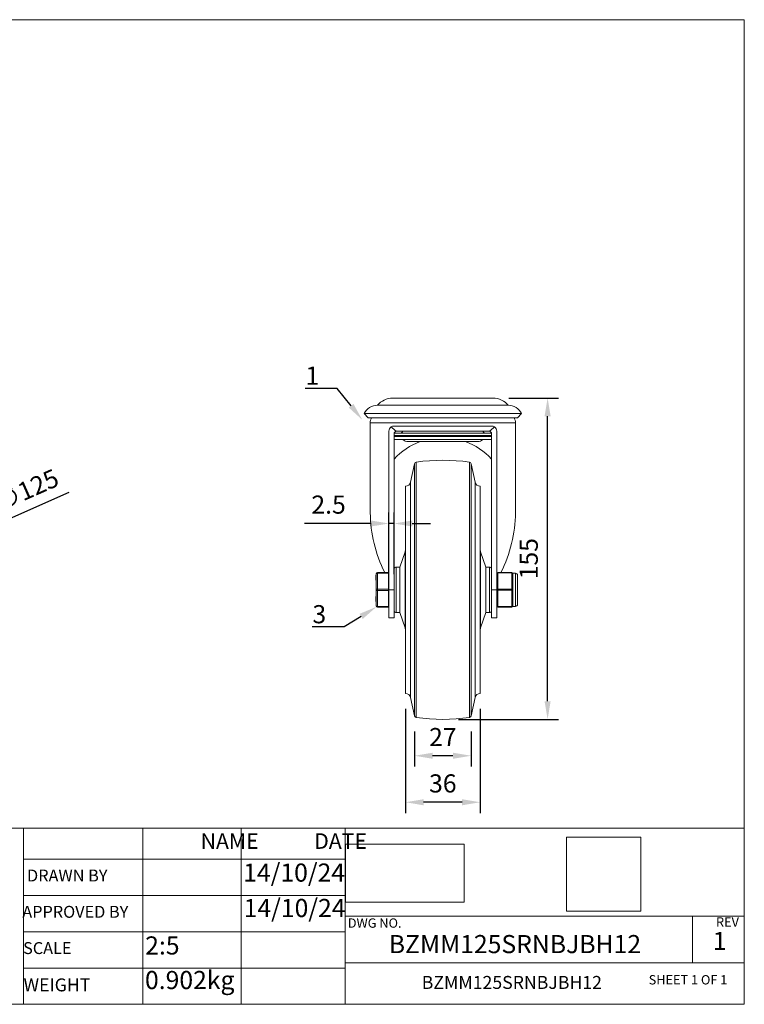
# Model space of a CAD drawing. Units: millimetres. Extents: x 10 to 287, y 10 to 200.
# Drawn here: x 147 to 287, y 10 to 200 of the extents above; entities that cross this region are included whole.
import ezdxf
from ezdxf import colors
from ezdxf.entities.mleader import LeaderData, LeaderLine
from ezdxf.math import Vec2, Vec3

# ---------------------------------------------------------------- set-up
doc = ezdxf.new("R2010")
doc.units = ezdxf.units.MM
doc.header["$LTSCALE"] = 0.75
for name, color, linetype, lineweight in [('FD_Dimensions', 7, 'Continuous', 13), ('Leaders', 7, 'Continuous', 13), ('Notes', 7, 'Continuous', 13), ('TITLEBLOCK', 7, 'Continuous', 18), ('Visible', 7, 'Continuous', 13), ('Visible Narrow', 7, 'Continuous', 13)]:
    doc.layers.add(name, color=color, linetype=linetype, lineweight=lineweight)
doc.styles.add('FusionTitle', font='arial.ttf')
doc.styles.get("Standard").update_dxf_attribs({"font": 'arial.ttf'})
doc.dimstyles.new('Dim-ISO-25', dxfattribs={"dimtxt": 3.5, "dimasz": 3.5, "dimexe": 2.1, "dimexo": 3, "dimgap": 1.4, "dimtad": 1, "dimdec": 4, "dimdsep": 46, "dimtxsty": 'Standard', "dimcen": 0, "dimadec": 4, "dimazin": 2, "dimtp": 0.1, "dimtm": 0.1, "dimtfac": 1, "dimtdec": 4, "dimtmove": 0, "dimatfit": 3, "dimfxl": 1, "dimarcsym": 0})
picture_1 = doc.add_image_def('image1.png', size_in_pixel=(284, 139))
picture_2 = doc.add_image_def('image2.png', size_in_pixel=(137, 136))

# ---------------------------------------------------------------- blocks, each defined once
blk = doc.blocks.new('BIL C&W DRAWING SHEET')
at = {"layer": 'TITLEBLOCK', "lineweight": 13}
for p, q in [((-175, 34), (-139, 34)), ((-116, 0), (-116, 34)), ((-97, 0), (-97, 34)), ((-77, 28), (-139, 28)), ((-77, 0), (-77, 28)), ((-77, 28), (-77, 22)), ((-77, 21), (-77, 28)), ((-77, 21), (-139, 21)), ((-77, 14), (-77, 21)), ((-77, 14), (-139, 14)), ((-77, 7), (-77, 14)), ((-77, 6), (-77, 12.5)), ((-77, 7), (-139, 7)), ((-77, 0), (-77, 7)), ((-77, 0), (-77, 6)), ((-139, 0), (-116, 0)), ((-116, 0), (-97, 0))]:
    blk.add_line(p, q, dxfattribs=at)
for points in [[(-277, 190), (0, 190), (0, 0), (-277, 0)], [(0, 0), (-209, 0), (-209, 34), (0, 34)], [(-175, 0), (-139, 0), (-139, 34), (-175, 34)], [(-139, 0), (-77, 0), (-77, 34), (-139, 34)], [(-77, 0), (-139, 0), (-139, 34), (-77, 34)], [(-77, 17), (0, 17), (0, 34), (-77, 34)], [(-10, 17), (-77, 17), (-77, 8), (-10, 8)], [(0, 8), (-10, 8), (-10, 17), (0, 17)], [(0, 0), (-77, 0), (-77, 8), (0, 8)], [(-77, 0), (-139, 0), (-139, 0), (-77, 0)]]:
    blk.add_lwpolyline(points, close=True, dxfattribs=at)
at = {"layer": 'TITLEBLOCK', "lineweight": 35, "attachment_point": 1, "style": 'FusionTitle'}
for s, width, heights, insert, char_height in [('\\pi3.71794;{\\f8514oem|b0|i0|c0|p0;NAME}', 19, [0], (-116, 33), 3), ('\\pi4.68554;{\\f8514oem|b0|i0|c0|p0;DATE}', 20, [0], (-97, 33), 3), ('{\\f8514oem|b0|i0|c0|p0; \\H1.04545x;DRAWN BY}', 23, [0], (-139, 26), 2.2), (' {\\f8514oem|b0|i0|c0|p0;\\H0.92x;APPROVED BY}', 26, [4.81], (-140, 19), 2.5), ('{\\f8514oem|b0|i0|c0|p0;DWG NO.}', 13, [0], (-76.47, 16.58), 1.8), ('\\pi2.52347;{\\f8514oem|b0|i0|c0|p0;REV}', 10, [0], (-10, 16.78), 1.8), (' {\\f8514oem|b0|i0|c0|p0;\\H0.76667x;SCALE}', 23, [0], (-140, 12), 3), ('{\\f8514oem|b0|i0|c0|p0;WEIGHT}', 23, [0], (-139, 5), 2.5), ('{\\f8514oem|b0|i0|c0|p0;SHEET 1 OF 1}', 18.4378, [0], (-18.44, 5.63), 1.8)]:
    blk.add_mtext_dynamic_manual_height_columns(s, width=width, gutter_width=17.5, heights=heights, dxfattribs=dict(at, insert=insert, char_height=char_height))
at = {"layer": 'TITLEBLOCK', "linetype": 'Continuous', "lineweight": 0}
image = blk.add_image(picture_1, insert=(-76.92, 19.7), size_in_units=(22.89, 11.2), dxfattribs=at)
image.dxf.flags = 15
image = blk.add_image(picture_2, insert=(-34.31, 17.97), size_in_units=(14.37, 14.27), dxfattribs=at)
image.dxf.flags = 15
blk = doc.blocks.new('*D19')
at = {"layer": 'Defpoints', "color": 0, "transparency": 16777216}
for p in [(137.2, 100.12), (91.49, 79.85)]:
    blk.add_point(p, dxfattribs=at)
at = {"layer": 'FD_Dimensions', "color": 0, "lineweight": -2, "transparency": 16777216}
for p, q in [((156.73, 108.78), (140.4, 101.54)), ((91.49, 79.85), (137.2, 100.12)), ((88.29, 78.44), (85.09, 77.02))]:
    blk.add_line(p, q, dxfattribs=at)
at = {"layer": 'FD_Dimensions', "color": 0, "transparency": 16777216}
for points in [[(140.16, 102.07), (140.63, 101), (137.2, 100.12)], [(88.05, 78.97), (88.53, 77.9), (91.49, 79.85)]]:
    blk.add_solid(points, dxfattribs=at)
at = {"layer": 'FD_Dimensions', "color": 0, "transparency": 16777216, "insert": (148.83, 108.87), "char_height": 3.5, "attachment_point": 5, "rotation": 23.9079}
blk.add_mtext('∅125', dxfattribs=at)
blk = doc.blocks.new('*D20')
at = {"layer": 'Defpoints', "color": 0, "transparency": 16777216}
for p in [(223.4, 65.66), (234.32, 65.66), (223.4, 57.96)]:
    blk.add_point(p, dxfattribs=at)
at = {"layer": 'FD_Dimensions', "color": 0, "lineweight": -2, "transparency": 16777216}
for p, q in [((223.4, 62.66), (223.4, 55.86)), ((234.32, 62.66), (234.32, 55.86)), ((230.82, 57.96), (226.9, 57.96))]:
    blk.add_line(p, q, dxfattribs=at)
at = {"layer": 'FD_Dimensions', "color": 0, "transparency": 16777216}
for points in [[(226.9, 58.55), (226.9, 57.38), (223.4, 57.96)], [(230.82, 58.55), (230.82, 57.38), (234.32, 57.96)]]:
    blk.add_solid(points, dxfattribs=at)
at = {"layer": 'FD_Dimensions', "color": 0, "transparency": 16777216, "insert": (228.86, 61.12), "char_height": 3.5, "attachment_point": 5}
blk.add_mtext('27', dxfattribs=at)
blk = doc.blocks.new('*D21')
at = {"layer": 'Defpoints', "color": 0, "transparency": 16777216}
for p in [(218.46, 102.78), (218.46, 89.99), (219.46, 89.99)]:
    blk.add_point(p, dxfattribs=at)
at = {"layer": 'FD_Dimensions', "color": 0, "lineweight": -2, "transparency": 16777216}
for p, q in [((218.46, 92.99), (218.46, 104.88)), ((219.46, 92.99), (219.46, 104.88)), ((214.96, 102.78), (202.2, 102.78)), ((219.46, 102.78), (218.46, 102.78)), ((222.96, 102.78), (226.46, 102.78))]:
    blk.add_line(p, q, dxfattribs=at)
at = {"layer": 'FD_Dimensions', "color": 0, "transparency": 16777216}
for points in [[(214.96, 103.37), (214.96, 102.2), (218.46, 102.78)], [(222.96, 103.37), (222.96, 102.2), (219.46, 102.78)]]:
    blk.add_solid(points, dxfattribs=at)
at = {"layer": 'FD_Dimensions', "color": 0, "transparency": 16777216, "insert": (206.83, 105.97), "char_height": 3.5, "attachment_point": 5}
blk.add_mtext('2.5', dxfattribs=at)
blk = doc.blocks.new('*D22')
at = {"layer": 'Defpoints', "color": 0, "transparency": 16777216}
for p in [(238.57, 126.99), (249.07, 126.99), (228.86, 64.99)]:
    blk.add_point(p, dxfattribs=at)
at = {"layer": 'FD_Dimensions', "color": 0, "lineweight": -2, "transparency": 16777216}
for p, q in [((241.57, 126.99), (251.17, 126.99)), ((249.07, 68.49), (249.07, 123.49)), ((231.86, 64.99), (251.17, 64.99))]:
    blk.add_line(p, q, dxfattribs=at)
at = {"layer": 'FD_Dimensions', "color": 0, "transparency": 16777216}
for points in [[(248.48, 123.49), (249.65, 123.49), (249.07, 126.99)], [(248.48, 68.49), (249.65, 68.49), (249.07, 64.99)]]:
    blk.add_solid(points, dxfattribs=at)
at = {"layer": 'FD_Dimensions', "color": 0, "transparency": 16777216, "insert": (245.88, 95.99), "char_height": 3.5, "attachment_point": 5, "rotation": 90}
blk.add_mtext('155', dxfattribs=at)
blk = doc.blocks.new('*D23')
at = {"layer": 'Defpoints', "color": 0, "transparency": 16777216}
for p in [(221.66, 69.99), (236.06, 69.99), (221.66, 48.99)]:
    blk.add_point(p, dxfattribs=at)
at = {"layer": 'FD_Dimensions', "color": 0, "lineweight": -2, "transparency": 16777216}
for p, q in [((221.66, 66.99), (221.66, 46.89)), ((236.06, 66.99), (236.06, 46.89)), ((232.56, 48.99), (225.16, 48.99))]:
    blk.add_line(p, q, dxfattribs=at)
at = {"layer": 'FD_Dimensions', "color": 0, "transparency": 16777216}
for points in [[(225.16, 49.57), (225.16, 48.4), (221.66, 48.99)], [(232.56, 49.57), (232.56, 48.4), (236.06, 48.99)]]:
    blk.add_solid(points, dxfattribs=at)
at = {"layer": 'FD_Dimensions', "color": 0, "transparency": 16777216, "insert": (228.86, 52.17), "char_height": 3.5, "attachment_point": 5}
blk.add_mtext('36', dxfattribs=at)

msp = doc.modelspace()

# ---------------------------------------------------------------- linework, layer by layer
at = {"layer": 'Visible', "extrusion": (0, 1, 0)}
for p, q in [((216.262813, 125.585839), (241.462813, 125.585839)), ((238.565422, 126.985839), (219.160204, 126.985839)), ((213.662813, 123.985839), (244.062813, 123.985839)), ((214.462813, 123.185839), (213.662813, 123.985839)), ((243.262813, 123.185839), (244.062813, 123.985839)), ((214.462813, 123.185839), (243.262813, 123.185839)), ((214.862813, 122.185839), (214.862813, 104.855459)), ((242.862813, 122.185839), (242.862813, 104.855459)), ((218.462813, 89.98554), (218.462813, 120.585839)), ((238.262813, 121.585839), (219.462813, 121.585839)), ((219.462813, 120.085839), (219.462813, 89.98554)), ((219.472273, 120.182642), (238.253353, 120.182642)), ((237.762813, 120.585839), (219.962813, 120.585839)), ((238.262813, 120.085839), (238.262813, 89.98554)), ((239.262813, 120.585839), (239.262813, 89.98554)), ((238.162813, 118.982642), (219.562813, 118.982642)), ((222.162813, 118.582642), (235.562813, 118.582642)), ((222.632757, 110.76758), (223.403888, 114.314784)), ((235.092869, 110.76758), (234.321738, 114.314784)), ((221.662813, 69.985839), (221.662813, 109.985839)), ((236.062813, 69.985839), (236.062813, 109.985839)), ((220.562813, 94.385839), (221.581606, 97.342591)), ((221.581606, 82.629087), (221.581606, 97.342591)), ((236.14402, 97.342591), (236.14402, 82.629087)), ((237.162813, 94.385839), (236.14402, 97.342591)), ((218.382813, 93.335839), (216.282813, 93.335839)), ((218.382813, 93.335839), (218.382813, 93.185839)), ((218.382813, 90.135839), (218.382813, 93.185839)), ((219.862813, 94.385839), (220.562813, 94.385839)), ((220.562813, 85.585839), (220.562813, 94.385839)), ((237.162813, 94.385839), (237.162813, 85.585839)), ((237.862813, 94.385839), (237.162813, 94.385839)), ((242.162813, 93.335839), (239.462813, 93.335839)), ((242.362813, 93.135839), (242.362813, 93.185839)), ((242.362813, 93.185839), (242.862813, 93.185839)), ((242.362813, 92.048819), (242.362813, 93.135839)), ((215.922813, 92.827142), (215.922813, 92.389782)), ((215.922813, 92.827142), (215.982813, 92.827142)), ((215.922813, 92.389782), (215.922813, 92.375751)), ((215.922813, 92.389782), (215.982813, 92.389782)), ((215.922813, 92.375751), (215.922813, 92.361746)), ((215.922813, 92.375751), (215.982813, 92.375751)), ((215.922813, 92.361746), (215.922813, 92.181014)), ((215.922813, 92.361746), (215.982813, 92.361746)), ((215.922813, 92.181014), (215.922813, 92.0836)), ((215.922813, 92.0836), (215.922813, 91.827142)), ((215.922813, 91.827142), (215.982813, 91.827142)), ((215.982813, 93.035839), (215.982813, 89.985839)), ((218.382813, 93.085839), (218.462813, 93.085839)), ((242.362813, 91.072858), (242.362813, 92.048819)), ((243.262813, 87.185839), (243.262813, 92.785839)), ((215.982813, 89.985839), (215.982813, 86.935839)), ((218.382813, 90.135839), (218.382813, 89.835839)), ((218.382813, 86.785839), (218.382813, 89.835839)), ((219.462813, 89.98554), (218.462813, 89.98554)), ((218.462813, 89.98554), (218.462813, 84.585839)), ((219.462813, 89.98554), (219.462813, 84.585839)), ((238.262813, 84.585839), (238.262813, 89.98554)), ((238.262813, 89.98554), (239.262813, 89.98554)), ((239.262813, 84.585839), (239.262813, 89.98554)), ((242.362813, 89.985839), (242.362813, 91.072858)), ((242.362813, 88.898819), (242.362813, 89.985839)), ((215.922813, 88.704937), (215.922813, 88.643306)), ((215.922813, 88.704937), (215.982813, 88.704937)), ((215.922813, 88.643306), (215.922813, 87.766567)), ((215.922813, 87.766567), (215.922813, 87.704937)), ((215.922813, 87.704937), (215.982813, 87.704937)), ((242.362813, 87.922858), (242.362813, 88.898819)), ((242.362813, 86.835839), (242.362813, 87.922858)), ((216.282813, 86.635839), (218.382813, 86.635839)), ((218.382813, 86.885839), (218.462813, 86.885839)), ((218.382813, 86.785839), (218.382813, 86.635839)), ((219.862813, 85.585839), (220.562813, 85.585839)), ((220.562813, 85.585839), (221.581606, 82.629087)), ((237.162813, 85.585839), (236.14402, 82.629087)), ((237.862813, 85.585839), (237.162813, 85.585839)), ((239.462813, 86.635839), (242.162813, 86.635839)), ((242.362813, 86.785839), (242.362813, 86.835839)), ((242.362813, 86.785839), (242.862813, 86.785839)), ((219.462813, 84.585839), (218.462813, 84.585839)), ((238.262813, 84.585839), (239.262813, 84.585839)), ((222.632757, 69.204098), (223.403888, 65.656894)), ((235.092869, 69.204098), (234.321738, 65.656894))]:
    msp.add_line(p, q, dxfattribs=at)
at = {"layer": 'Visible', "extrusion": (-2.22045e-16, 0, -1)}
for centre, radius, start, end in [((-216.262813, 122.673339), 2.9125, 26.78499551, 90), ((-219.211509, 123.181491), 3.804694, 39.19358537, 89.22737232), ((-238.514117, 123.181491), 3.804694, 90.77262768, 140.80641463), ((-241.462813, 122.673339), 2.9125, 90, 153.21500449), ((-216.862813, 122.185839), 2, 0, 30), ((-240.862813, 122.185839), 2, 150, 180), ((-219.462813, 120.585839), 1, 360, 55.8131608), ((-220.462813, 120.982642), 0.8, 209.73596625, 270), ((-237.262813, 120.982642), 0.8, 270, 330.26403375), ((-238.262813, 120.585839), 1, 124.1868392, 180), ((-219.562813, 119.582642), 0.6, 270, 279.59406823), ((-222.162813, 120.032642), 1.45, 270, 313.60281897), ((-235.562813, 120.032642), 1.45, 226.39718103, 270), ((-238.162813, 119.582642), 0.6, 260.40593177, 270), ((-233.930867, 114.229812), 0.4, 98.03675918, 167.73522627), ((-242.862813, 92.785839), 0.4, 90, 180), ((-242.862813, 87.185839), 0.4, 180, 270), ((-221.967098, 82.735839), 0.4, 319.5269996, 344.52136183)]:
    msp.add_arc(centre, radius, start, end, dxfattribs=at)
at = {"layer": 'Visible'}
for centre, radius, start, end in [((219.462813, 120.585839), 1, 90.00000001, 124.18683918), ((219.962813, 120.085839), 0.5, 100.36843648, 180), ((237.762813, 120.085839), 0.5, 0, 79.63156353), ((238.262813, 120.585839), 1, 55.81316082, 89.99999999), ((228.612899, 106.960991), 12.320453, 109.39323775, 137.9598705), ((229.112727, 106.960991), 12.320453, 42.0401295, 70.60676225), ((241.362424, 105.166171), 26.502529, 180.67177042, 206.51074803), ((216.363202, 105.166171), 26.502529, 333.48925197, 359.32822958), ((216.282813, 93.035839), 0.3, 90, 180), ((239.462813, 93.135839), 0.2, 90, 180), ((242.162813, 93.135839), 0.2, 0, 90), ((216.282813, 86.935839), 0.3, 180, 270), ((239.462813, 86.835839), 0.2, 180, 270), ((242.162813, 86.835839), 0.2, 270, 0)]:
    msp.add_arc(centre, radius, start, end, dxfattribs=at)
at = {"layer": 'Visible', "extrusion": (-2.22045e-16, 1.73959e-74, -1)}
msp.add_arc((-223.794759, 114.229812), 0.4, 12.26477373, 81.96324082, dxfattribs=at)
at = {"layer": 'Visible', "extrusion": (-2.22045e-16, -2.69387e-74, -1)}
msp.add_arc((-228.862813, 78.335839), 36.65, 81.96324082, 98.03675918, dxfattribs=at)
at = {"layer": 'Visible', "extrusion": (-2.22045e-16, -2.35357e-74, -1)}
for centre, start, end in [((-221.662813, 110.978437), 192.26477373, 270), ((-236.062813, 68.99324), 12.26477373, 90)]:
    msp.add_arc(centre, 0.992598, start, end, dxfattribs=at)
at = {"layer": 'Visible', "extrusion": (-2.22045e-16, -3.71095e-107, -1)}
for centre, radius, start, end in [((-236.062813, 110.978437), 0.992598, 270, 347.73522627), ((-219.862813, 93.985839), 0.4, 0, 90), ((-219.862813, 85.985839), 0.4, 270, 0), ((-221.662813, 68.99324), 0.992598, 90, 167.73522627)]:
    msp.add_arc(centre, radius, start, end, dxfattribs=at)
at = {"layer": 'Visible', "extrusion": (-2.22045e-16, -4.64237e-74, -1)}
msp.add_arc((-221.967098, 97.235839), 0.4, 15.47863817, 40.4730004, dxfattribs=at)
at = {"layer": 'Visible', "extrusion": (-2.22045e-16, -1.58542e-43, -1)}
msp.add_arc((-235.758528, 97.235839), 0.4, 139.5269996, 164.52136183, dxfattribs=at)
at = {"layer": 'Visible', "extrusion": (-2.22045e-16, 2.73141e-90, -1)}
msp.add_arc((-237.862813, 93.985839), 0.4, 90, 180, dxfattribs=at)
at = {"layer": 'Visible', "extrusion": (-2.22045e-16, 2.70193e-92, -1)}
msp.add_arc((-237.862813, 85.985839), 0.4, 180, 270, dxfattribs=at)
at = {"layer": 'Visible', "extrusion": (-2.22045e-16, -4.7079e-43, -1)}
msp.add_arc((-235.758528, 82.735839), 0.4, 195.47863817, 220.4730004, dxfattribs=at)
at = {"layer": 'Visible', "extrusion": (-2.22045e-16, -2.38489e-74, -1)}
msp.add_arc((-223.794759, 65.741866), 0.4, 278.03675918, 347.73522627, dxfattribs=at)
at = {"layer": 'Visible', "extrusion": (-2.22045e-16, 2.69387e-74, -1)}
msp.add_arc((-228.862813, 101.635839), 36.65, 261.96324082, 278.03675918, dxfattribs=at)
at = {"layer": 'Visible', "extrusion": (-2.22045e-16, -4.70714e-74, -1)}
msp.add_arc((-233.930867, 65.741866), 0.4, 192.26477373, 261.96324082, dxfattribs=at)
at = {"layer": 'Visible'}
msp.add_ellipse((228.862813, 1046.38232), major_axis=(0, 929.461187), ratio=0.1091492591, start_param=3.043239056, end_param=3.0528612961, dxfattribs=at)
at = {"layer": 'Visible', "extrusion": (-2.22045e-16, 9.60626e-27, -1)}
msp.add_ellipse((228.862813, 1046.38232), major_axis=(0, 929.461187), ratio=0.1091492591, start_param=3.043239056, end_param=3.0528612961, dxfattribs=at)
at = {"layer": 'Visible'}
for points in [[(219.962813, 120.585839), (219.933418, 120.585839), (219.903081, 120.58321), (219.872824, 120.577674)], [(237.852802, 120.577674), (237.822544, 120.58321), (237.792207, 120.585839), (237.762813, 120.585839)]]:
    msp.add_open_spline(points, degree=3, dxfattribs=at)
at = {"layer": 'Visible Narrow', "extrusion": (0, 1, 0)}
for p, q in [((242.862813, 122.185839), (214.862813, 122.185839)), ((238.262813, 119.782642), (219.462813, 119.782642)), ((219.462813, 119.582642), (238.262813, 119.582642)), ((223.403888, 65.656894), (223.403888, 114.314784)), ((223.738835, 65.345794), (223.738835, 114.625884)), ((233.986791, 65.345794), (233.986791, 114.625884)), ((234.321738, 65.656894), (234.321738, 114.314784)), ((222.632757, 69.204098), (222.632757, 110.76758)), ((235.092869, 69.204098), (235.092869, 110.76758)), ((216.282813, 93.335839), (216.282813, 93.185839)), ((216.282813, 93.185839), (218.382813, 93.185839)), ((216.282813, 90.135839), (216.282813, 93.185839)), ((219.862813, 85.585839), (219.862813, 94.385839)), ((237.862813, 94.385839), (237.862813, 85.585839)), ((239.462813, 93.235839), (239.462813, 93.335839)), ((239.462813, 90.085839), (239.462813, 93.235839)), ((239.462813, 93.235839), (242.162813, 93.235839)), ((242.162813, 93.335839), (242.162813, 93.235839)), ((242.162813, 93.235839), (242.162813, 90.085839)), ((242.862813, 86.785839), (242.862813, 93.185839)), ((215.922813, 92.181014), (215.982813, 92.181014)), ((215.922813, 92.0836), (215.982813, 92.0836)), ((218.382813, 90.135839), (216.282813, 90.135839)), ((216.282813, 90.135839), (216.282813, 89.835839)), ((216.282813, 89.835839), (218.382813, 89.835839)), ((216.282813, 86.785839), (216.282813, 89.835839)), ((239.462813, 89.885839), (239.462813, 90.085839)), ((242.162813, 90.085839), (239.462813, 90.085839)), ((239.462813, 86.735839), (239.462813, 89.885839)), ((239.462813, 89.885839), (242.162813, 89.885839)), ((242.162813, 90.085839), (242.162813, 89.885839)), ((242.162813, 89.885839), (242.162813, 86.735839)), ((215.922813, 88.643306), (215.982813, 88.643306)), ((215.922813, 87.766567), (215.982813, 87.766567)), ((218.382813, 86.785839), (216.282813, 86.785839)), ((216.282813, 86.785839), (216.282813, 86.635839)), ((239.462813, 86.635839), (239.462813, 86.735839)), ((242.162813, 86.735839), (239.462813, 86.735839)), ((242.162813, 86.735839), (242.162813, 86.635839))]:
    msp.add_line(p, q, dxfattribs=at)
at = {"layer": 'Visible Narrow', "extrusion": (-2.22045e-16, 4.59177e-41, -1)}
for centre, major_axis, start_param, end_param in [((216.282813, 93.035839), (0.3, 0), 3.1415926536, 4.7123889804), ((216.282813, 86.935839), (-0.3, 0), -1.5707963268, 0)]:
    msp.add_ellipse(centre, major_axis=major_axis, ratio=0.5, start_param=start_param, end_param=end_param, dxfattribs=at)
at = {"layer": 'Visible Narrow', "extrusion": (-2.22045e-16, -2.29589e-41, -1)}
msp.add_ellipse((239.462813, 93.135839), major_axis=(-0.2, 0), ratio=0.5, start_param=0, end_param=1.5707963268, dxfattribs=at)
at = {"layer": 'Visible Narrow', "extrusion": (-2.22045e-16, -4.48416e-44, -1)}
msp.add_ellipse((242.162813, 93.135839), major_axis=(-0.2, 0), ratio=0.5, start_param=1.5707963268, end_param=3.1415926536, dxfattribs=at)
at = {"layer": 'Visible Narrow'}
for centre, major_axis, start_param, end_param in [((216.282813, 89.985839), (0.3, 0), 1.5707963268, 3.1415926536), ((216.282813, 89.985839), (-0.3, 0), 0, 1.5707963268), ((239.462813, 89.985839), (-0.2, 0), -1.5707963268, 0), ((239.462813, 89.985839), (0.2, 0), 3.1415926536, 4.7123889804), ((242.162813, 89.985839), (0.2, 0), 0, 1.5707963268), ((242.162813, 89.985839), (-0.2, 0), 1.5707963268, 3.1415926536)]:
    msp.add_ellipse(centre, major_axis=major_axis, ratio=0.5, start_param=start_param, end_param=end_param, dxfattribs=at)
at = {"layer": 'Visible Narrow', "extrusion": (-2.22045e-16, 2.24208e-44, -1)}
msp.add_ellipse((239.462813, 86.835839), major_axis=(0.2, 0), ratio=0.5, start_param=1.5707963268, end_param=3.1415926536, dxfattribs=at)
at = {"layer": 'Visible Narrow', "extrusion": (-2.22045e-16, -2.2914e-41, -1)}
msp.add_ellipse((242.162813, 86.835839), major_axis=(0.2, 0), ratio=0.5, start_param=0, end_param=1.5707963268, dxfattribs=at)

# ---------------------------------------------------------------- block references
at = {"layer": 'TITLEBLOCK'}
msp.add_blockref('BIL C&W DRAWING SHEET', (287, 10), dxfattribs=at)

# ---------------------------------------------------------------- texts
at = {"layer": 'Notes', "attachment_point": 1}
for s, width, insert, char_height in [('14/10/24', 1.14112569, (190.361408, 37.170049), 3.5), ('14/10/24', 2.17544145, (190.452307, 30.332512), 3.5), ('2:5', 0.52423205, (171.46215, 23.107825), 3.5), ('BZMM125SRNBJBH12', 1.39558026, (218.440053, 23.370566), 3.5), ('1', 0.03970371, (280.928586, 23.97632), 3.5), ('0.902kg', 0.72296129, (171.420463, 16.435941), 3.5), ('BZMM125SRNBJBH12', 2.12606091, (224.791563, 15.46895), 2.5)]:
    msp.add_mtext_dynamic_manual_height_columns(s, width=width, gutter_width=17.5, heights=[0], dxfattribs=dict(at, insert=insert, char_height=char_height))

# ---------------------------------------------------------------- dimensions: what is measured, and where the dimension line sits
at = {"layer": 'FD_Dimensions'}
dim = msp.add_linear_dim(base=(249.065422, 126.985839), p1=(228.862813, 64.985839), p2=(238.565422, 126.985839), angle=90, dimstyle='Dim-ISO-25', override={"dimlfac": 2.5, "dimclrd": 0, "dimclre": 0}, dxfattribs=at)
dim.commit()
dim.dimension.update_dxf_attribs({"geometry": '*D22', "text_midpoint": (245.878416, 95.985839)})
dim = msp.add_diameter_dim_2p(p1=(91.48855, 79.854165), p2=(137.19847, 100.117513), dimstyle='Dim-ISO-25', override={"dimlfac": 2.5}, dxfattribs=at)
dim.commit()
dim.dimension.update_dxf_attribs({"geometry": '*D19', "text_midpoint": (150.16509, 105.865655), "dimtype": 163})
for base, p1, p2, override, picture, middle in [((218.462813, 102.783438), (219.462813, 89.98554), (218.462813, 89.98554), {"dimlfac": 2.5, "dimclrd": 0, "dimclre": 0}, '*D21', (206.833788, 105.970443)), ((221.662813, 48.985839), (236.062813, 69.985839), (221.662813, 69.985839), {"dimlfac": 2.5, "dimclrd": 0, "dimclre": 0}, '*D23', (228.862813, 52.174038)), ((223.403888, 57.962901), (234.321738, 65.656894), (223.403888, 65.656894), {"dimdec": 0, "dimlfac": 2.5, "dimclrd": 0, "dimclre": 0, "dimtdec": 0}, '*D20', (228.862813, 61.120064))]:
    dim = msp.add_linear_dim(base=base, p1=p1, p2=p2, dimstyle='Dim-ISO-25', override=override, dxfattribs=at)
    dim.commit()
    dim.dimension.update_dxf_attribs({"geometry": picture, "text_midpoint": middle})

# ---------------------------------------------------------------- leaders
at = {"layer": 'Leaders'}
ml = msp.add_multileader_mtext('Standard', dxfattribs=at)
ml.set_content('1', color=256)
ml.set_leader_properties()
ml.build(insert=Vec2(0, 0))
ml.multileader.update_dxf_attribs({"text_left_attachment_type": 5, "text_right_attachment_type": 5, "dogleg_length": 3.5, "arrow_head_size": 3.5})
ctx = ml.context
ctx.base_point, ctx.char_height, ctx.arrow_head_size, ctx.landing_gap_size, ctx.plane_origin = Vec3(203.722731, 128.845218), 3.5, 3.5, 0, Vec3(215.026633, 125.310481)
ctx.left_attachment, ctx.right_attachment, ctx.text_align_type = 5, 5, 2
notes = []
notes.append((ctx, [(0, (1, 1, 0), (208.511954, 128.845218), (-1, 0), 3.5, [(0, [(213.35155, 122.758208)], 0, [])])]))
ctx.mtext.insert, ctx.mtext.alignment, ctx.mtext.flow_direction = Vec3(205.011954, 133.059543), 3, 5
ml = msp.add_multileader_mtext('Standard', dxfattribs=at)
ml.set_content('3', color=256)
ml.set_leader_properties()
ml.build(insert=Vec2(0, 0))
ml.multileader.update_dxf_attribs({"text_left_attachment_type": 5, "text_right_attachment_type": 5, "dogleg_length": 3.5, "arrow_head_size": 3.5})
ctx = ml.context
ctx.base_point, ctx.char_height, ctx.arrow_head_size, ctx.landing_gap_size, ctx.plane_origin = Vec3(204.071846, 82.814809), 3.5, 3.5, 0, Vec3(216.076875, 86.717688)
ctx.left_attachment, ctx.right_attachment, ctx.text_align_type = 5, 5, 2
notes.append((ctx, [(0, (1, 1, 0), (209.863797, 82.814809), (-1, 0), 3.5, [(0, [(216.076875, 86.717688)], 0, [])])]))
ctx.mtext.insert, ctx.mtext.alignment, ctx.mtext.flow_direction = Vec3(206.363797, 87.029134), 3, 5
for ctx, leaders in notes:
    for number, flags, end, landing, length, lines in leaders:
        leader = LeaderData()
        leader.index, (leader.has_last_leader_line, leader.has_dogleg_vector, leader.attachment_direction) = number, flags
        leader.last_leader_point, leader.dogleg_vector, leader.dogleg_length = Vec3(end), Vec3(landing), length
        for number, points, colour, breaks in lines:
            line = LeaderLine()
            line.index, line.vertices, line.color, line.breaks = number, Vec3.list(points), colors.encode_raw_color(colour), breaks
            leader.lines.append(line)
        ctx.leaders.append(leader)

doc.saveas('drawing.dxf')
